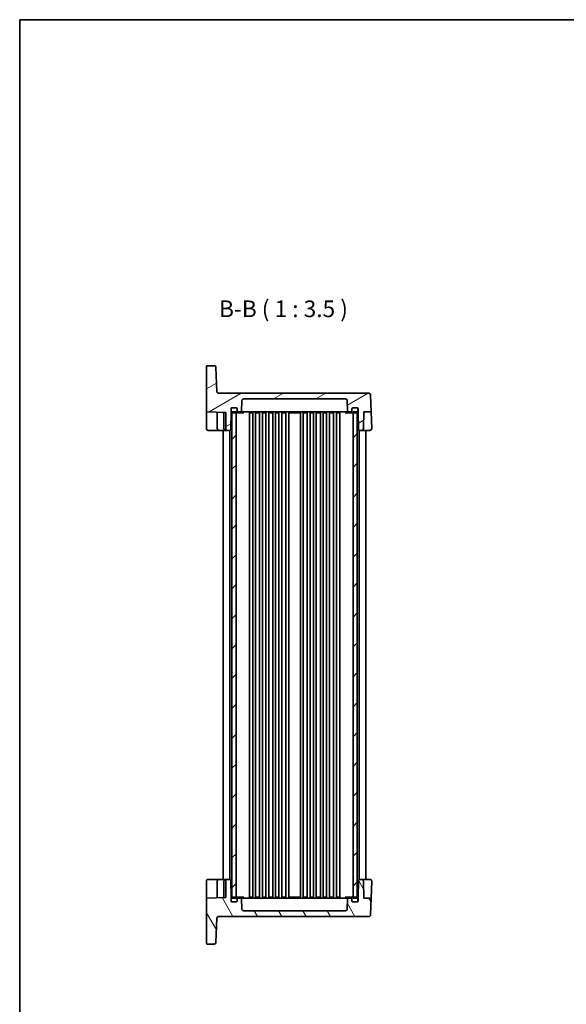
# Model space of a CAD drawing. Units: millimetres. Extents: x 36 to 4563, y 20 to 1004.
# Drawn here: x 1024 to 1311, y 486 to 1004 of the extents above; entities that cross this region are included whole.
import ezdxf

# ---------------------------------------------------------------- set-up
doc = ezdxf.new("R2010")
doc.units = ezdxf.units.MM
doc.header["$LTSCALE"] = 2.5
for name, color, linetype, lineweight in [('Border (ISO)', 7, 'Continuous', 35), ('Symbol (ISO)', 7, 'Continuous', 18), ('Visible (ISO)', 7, 'Continuous', 35)]:
    doc.layers.add(name, color=color, linetype=linetype, lineweight=lineweight)
doc.layers.add('Hatch (ISO)', color=1, linetype='Continuous', lineweight=18, true_color=0xff0000)
doc.styles.add('Note Text (TK)', font='MS PGothic.ttf')

# ---------------------------------------------------------------- blocks, each defined once
blk = doc.blocks.new('図面枠 tk図枠')
at = {"layer": 'Border (ISO)'}
for q in [(405.5, 289), (14.5, 8)]:
    blk.add_line((14.5, 289), q, dxfattribs=at)

msp = doc.modelspace()

# ---------------------------------------------------------------- hatches: boundary and pattern name
at = {"layer": 'Hatch (ISO)'}
h = msp.add_hatch(dxfattribs=at)
h.set_pattern_fill('ANSI31', color=256, scale=88.9, angle=-14.999978, style=0)
h.set_pattern_definition([(30, (973, -8), (-5.55625, 9.6237), [])])
edge = h.paths.add_edge_path()
edge.add_ellipse((1195.0276, 803.1476), major_axis=(0, 1), ratio=1, start_angle=272, end_angle=360)
edge.add_line((1195.0276, 804.1476), (1141.559, 804.1476))
edge.add_ellipse((1141.559, 803.1476), major_axis=(-0.9994, 0.0349), ratio=1, start_angle=272, end_angle=360)
edge.add_line((1140.5596, 803.1825), (1140.3761, 797.9301))
edge.add_ellipse((1139.8765, 797.9476), major_axis=(0, -0.5), ratio=1, start_angle=0, end_angle=88, ccw=False)
edge.add_line((1139.8765, 797.4476), (1138.5933, 797.4476))
edge.add_ellipse((1138.5933, 797.9476), major_axis=(-0.5, 0), ratio=1, start_angle=0, end_angle=90, ccw=False)
edge.add_line((1138.0933, 797.9476), (1138.0933, 798.9476))
edge.add_ellipse((1137.5933, 798.9476), major_axis=(0, 0.5), ratio=1, start_angle=270, end_angle=360)
edge.add_line((1137.5933, 799.4476), (1135.4933, 799.4476))
edge.add_line((1135.4933, 799.4476), (1135.3933, 799.4476))
edge.add_ellipse((1135.3933, 798.9476), major_axis=(-0.5, 0), ratio=1, start_angle=270, end_angle=360)
edge.add_line((1134.8933, 798.9476), (1134.8933, 797.4476))
edge.add_line((1134.8933, 797.4476), (1134.7308, 788.1388))
edge.add_ellipse((1134.2309, 788.1476), major_axis=(0, -0.5), ratio=1, start_angle=0, end_angle=89, ccw=False)
edge.add_line((1134.2309, 787.6476), (1133.1433, 787.6476))
edge.add_ellipse((1133.1433, 788.6476), major_axis=(-1, 0), ratio=1, start_angle=0, end_angle=90, ccw=False)
edge.add_line((1132.1433, 788.6476), (1132.1433, 797.0914))
edge.add_line((1132.1433, 797.0914), (1121.9433, 797.4476))
edge.add_line((1121.9433, 797.4476), (1121.9433, 821.1476))
edge.add_ellipse((1122.4433, 821.1476), major_axis=(0, 0.5), ratio=1, start_angle=0, end_angle=90, ccw=False)
edge.add_line((1122.4433, 821.6476), (1125.9722, 821.6476))
edge.add_ellipse((1125.9722, 820.6476), major_axis=(0.9994, 0.0349), ratio=1, start_angle=0, end_angle=88, ccw=False)
edge.add_line((1126.9716, 820.6825), (1127.4105, 808.1127))
edge.add_ellipse((1128.4099, 808.1476), major_axis=(0, -1), ratio=1, start_angle=272, end_angle=360)
edge.add_line((1128.4099, 807.1476), (1207.2966, 807.1476))
edge.add_ellipse((1207.2966, 806.1476), major_axis=(0.9994, 0.0349), ratio=1, start_angle=0, end_angle=88, ccw=False)
edge.add_line((1208.296, 806.1825), (1208.601, 797.4476))
edge.add_line((1208.601, 797.4476), (1204.7855, 797.4476))
edge.add_line((1204.7855, 797.4476), (1204.477, 788.6127))
edge.add_ellipse((1203.4776, 788.6476), major_axis=(0, -1), ratio=1, start_angle=0, end_angle=88, ccw=False)
edge.add_line((1203.4776, 787.6476), (1202.3557, 787.6476))
edge.add_ellipse((1202.3557, 788.1476), major_axis=(-0.4999, -0.0087), ratio=1, start_angle=0, end_angle=89, ccw=False)
edge.add_line((1201.8558, 788.1388), (1201.6933, 797.4476))
edge.add_line((1201.6933, 797.4476), (1201.6933, 798.9476))
edge.add_ellipse((1201.1933, 798.9476), major_axis=(0, 0.5), ratio=1, start_angle=270, end_angle=360)
edge.add_line((1201.1933, 799.4476), (1201.0933, 799.4476))
edge.add_line((1201.0933, 799.4476), (1198.9933, 799.4476))
edge.add_ellipse((1198.9933, 798.9476), major_axis=(-0.5, 0), ratio=1, start_angle=270, end_angle=360)
edge.add_line((1198.4933, 798.9476), (1198.4933, 797.9476))
edge.add_ellipse((1197.9933, 797.9476), major_axis=(0, -0.5), ratio=1, start_angle=0, end_angle=90, ccw=False)
edge.add_line((1197.9933, 797.4476), (1196.7101, 797.4476))
edge.add_ellipse((1196.7101, 797.9476), major_axis=(-0.4997, -0.0174), ratio=1, start_angle=0, end_angle=88, ccw=False)
edge.add_line((1196.2104, 797.9301), (1196.027, 803.1825))
h = msp.add_hatch(dxfattribs=at)
h.set_pattern_fill('ANSI31', color=256, scale=88.9, style=0)
h.set_pattern_definition([(45, (973, -8), (-7.85772, 7.85772), [])])
h.paths.add_polyline_path([(1201.2933, 797.4476), (1199.0433, 797.4476), (1199.0433, 796.9476), (1199.0433, 542.3476), (1199.0433, 541.8476), (1201.2933, 541.8476), (1201.2933, 542.3058), (1201.2933, 796.9893)])
h.paths.add_polyline_path([(1137.5433, 797.4476), (1135.2933, 797.4476), (1135.2933, 796.9893), (1135.2933, 542.3058), (1135.2933, 541.8476), (1137.5433, 541.8476), (1137.5433, 542.3476), (1137.5433, 796.9476)])
h = msp.add_hatch(dxfattribs=at)
h.set_pattern_fill('ANSI31', color=256, scale=88.9, angle=75.000175, style=0)
h.set_pattern_definition([(120.0002, (973, -8), (-9.6237, -5.55628), [])])
edge = h.paths.add_edge_path()
edge.add_ellipse((1195.0276, 536.1476), major_axis=(0.9994, -0.0349), ratio=1, start_angle=272, end_angle=360)
edge.add_line((1196.027, 536.1127), (1196.2104, 541.365))
edge.add_ellipse((1196.7101, 541.3476), major_axis=(0, 0.5), ratio=1, start_angle=0, end_angle=88, ccw=False)
edge.add_line((1196.7101, 541.8476), (1197.9933, 541.8476))
edge.add_ellipse((1197.9933, 541.3476), major_axis=(0.5, 0), ratio=1, start_angle=0, end_angle=90, ccw=False)
edge.add_line((1198.4933, 541.3476), (1198.4933, 540.3476))
edge.add_ellipse((1198.9933, 540.3476), major_axis=(0, -0.5), ratio=1, start_angle=270, end_angle=360)
edge.add_line((1198.9933, 539.8476), (1201.0933, 539.8476))
edge.add_line((1201.0933, 539.8476), (1201.1933, 539.8476))
edge.add_ellipse((1201.1933, 540.3476), major_axis=(0.5, 0), ratio=1, start_angle=270, end_angle=360)
edge.add_line((1201.6933, 540.3476), (1201.6933, 541.8476))
edge.add_line((1201.6933, 541.8476), (1201.8558, 551.1563))
edge.add_ellipse((1202.3557, 551.1476), major_axis=(0, 0.5), ratio=1, start_angle=0, end_angle=89, ccw=False)
edge.add_line((1202.3557, 551.6476), (1203.4776, 551.6476))
edge.add_ellipse((1203.4776, 550.6476), major_axis=(0.9994, 0.0349), ratio=1, start_angle=0, end_angle=88, ccw=False)
edge.add_line((1204.477, 550.6825), (1204.7855, 541.8476))
edge.add_line((1204.7855, 541.8476), (1208.601, 541.8476))
edge.add_line((1208.601, 541.8476), (1208.296, 533.1127))
edge.add_ellipse((1207.2966, 533.1476), major_axis=(0, -1), ratio=1, start_angle=0, end_angle=88, ccw=False)
edge.add_line((1207.2966, 532.1476), (1128.4099, 532.1476))
edge.add_ellipse((1128.4099, 531.1476), major_axis=(-0.9994, 0.0349), ratio=1, start_angle=272, end_angle=360)
edge.add_line((1127.4105, 531.1825), (1126.9716, 518.6127))
edge.add_ellipse((1125.9722, 518.6476), major_axis=(0, -1), ratio=1, start_angle=0, end_angle=88, ccw=False)
edge.add_line((1125.9722, 517.6476), (1122.4433, 517.6476))
edge.add_ellipse((1122.4433, 518.1476), major_axis=(-0.5, 0), ratio=1, start_angle=0, end_angle=90, ccw=False)
edge.add_line((1121.9433, 518.1476), (1121.9433, 541.8476))
edge.add_line((1121.9433, 541.8476), (1132.1433, 542.2037))
edge.add_line((1132.1433, 542.2037), (1132.1433, 550.6476))
edge.add_ellipse((1133.1433, 550.6476), major_axis=(0, 1), ratio=1, start_angle=0, end_angle=90, ccw=False)
edge.add_line((1133.1433, 551.6476), (1134.2309, 551.6476))
edge.add_ellipse((1134.2309, 551.1476), major_axis=(0.4999, 0.0087), ratio=1, start_angle=0, end_angle=89, ccw=False)
edge.add_line((1134.7308, 551.1563), (1134.8933, 541.8476))
edge.add_line((1134.8933, 541.8476), (1134.8933, 540.3476))
edge.add_ellipse((1135.3933, 540.3476), major_axis=(0, -0.5), ratio=1, start_angle=270, end_angle=360)
edge.add_line((1135.3933, 539.8476), (1135.4933, 539.8476))
edge.add_line((1135.4933, 539.8476), (1137.5933, 539.8476))
edge.add_ellipse((1137.5933, 540.3476), major_axis=(0.5, 0), ratio=1, start_angle=270, end_angle=360)
edge.add_line((1138.0933, 540.3476), (1138.0933, 541.3476))
edge.add_ellipse((1138.5933, 541.3476), major_axis=(0, 0.5), ratio=1, start_angle=0, end_angle=90, ccw=False)
edge.add_line((1138.5933, 541.8476), (1139.8765, 541.8476))
edge.add_ellipse((1139.8765, 541.3476), major_axis=(0.4997, 0.0174), ratio=1, start_angle=0, end_angle=88, ccw=False)
edge.add_line((1140.3761, 541.365), (1140.5596, 536.1127))
edge.add_ellipse((1141.559, 536.1476), major_axis=(0, -1), ratio=1, start_angle=272, end_angle=360)
edge.add_line((1141.559, 535.1476), (1195.0276, 535.1476))

# ---------------------------------------------------------------- linework, layer by layer
at = {"layer": 'Visible (ISO)'}
for p, q in [((1121.9433, 821.1476), (1121.9433, 797.4476)), ((1125.9722, 821.6476), (1122.4433, 821.6476)), ((1127.4105, 808.1127), (1126.9716, 820.6825)), ((1207.2966, 807.1476), (1128.4099, 807.1476)), ((1140.3761, 797.9301), (1140.5596, 803.1825)), ((1141.559, 804.1476), (1195.0276, 804.1476)), ((1196.027, 803.1825), (1196.2104, 797.9301)), ((1208.601, 797.4476), (1208.296, 806.1825)), ((1121.9433, 797.4476), (1132.1433, 797.0914)), ((1121.9433, 797.4476), (1121.9433, 795.4488)), ((1127.6433, 788.6476), (1127.6433, 797.2485)), ((1131.1433, 788.6476), (1131.1433, 797.1263)), ((1132.1433, 797.0914), (1132.1433, 788.6476)), ((1134.7308, 788.1388), (1134.8933, 797.4476)), ((1134.8933, 797.4476), (1134.8933, 798.9476)), ((1134.8933, 797.4476), (1134.9933, 797.4476)), ((1134.9933, 798.9476), (1134.9933, 797.4476)), ((1137.5433, 797.4476), (1135.2933, 797.4476)), ((1135.2933, 797.4476), (1135.2933, 541.8476)), ((1135.3933, 799.4476), (1137.5933, 799.4476)), ((1137.5933, 799.4476), (1135.4933, 799.4476)), ((1137.5433, 541.8476), (1137.5433, 797.4476)), ((1138.0933, 797.4476), (1138.0933, 798.9476)), ((1138.0933, 798.9476), (1138.0933, 797.9476)), ((1138.5933, 797.4476), (1139.8765, 797.4476)), ((1139.8765, 797.4476), (1140.6722, 797.4476)), ((1140.6722, 797.4476), (1142.1006, 797.4476)), ((1142.1006, 797.4476), (1144.0217, 797.4476)), ((1144.0217, 797.4476), (1192.5648, 797.4476)), ((1192.5648, 797.4476), (1194.4859, 797.4476)), ((1194.4859, 797.4476), (1195.9143, 797.4476)), ((1195.9143, 797.4476), (1196.7101, 797.4476)), ((1196.7101, 797.4476), (1197.9933, 797.4476)), ((1198.4933, 798.9476), (1198.4933, 797.4476)), ((1198.4933, 797.9476), (1198.4933, 798.9476)), ((1201.0933, 799.4476), (1198.9933, 799.4476)), ((1198.9933, 799.4476), (1201.1933, 799.4476)), ((1201.2933, 797.4476), (1199.0433, 797.4476)), ((1199.0433, 797.4476), (1199.0433, 541.8476)), ((1201.2933, 541.8476), (1201.2933, 797.4476)), ((1201.5933, 797.4476), (1201.5933, 798.9476)), ((1201.5933, 797.4476), (1201.6933, 797.4476)), ((1201.6933, 798.9476), (1201.6933, 797.4476)), ((1201.6933, 797.4476), (1201.8558, 788.1388)), ((1204.477, 788.6127), (1204.7855, 797.4476)), ((1204.7855, 797.4476), (1208.601, 797.4476)), ((1208.601, 797.4476), (1208.9071, 788.6825)), ((1121.9433, 788.6476), (1121.9433, 795.4488)), ((1135.4933, 796.9476), (1137.5933, 796.9476)), ((1137.5933, 796.9476), (1138.6184, 796.9476)), ((1138.6184, 796.9476), (1140.9865, 796.9476)), ((1140.9865, 796.9476), (1141.6733, 796.9476)), ((1144.5383, 796.9476), (1146.2983, 796.9476)), ((1144.5433, 796.9476), (1144.5433, 542.3476)), ((1146.2933, 796.9476), (1146.2933, 542.3476)), ((1147.7883, 796.9476), (1149.9483, 796.9476)), ((1147.7933, 796.9476), (1147.7933, 542.3476)), ((1149.9433, 796.9476), (1149.9433, 542.3476)), ((1151.4383, 796.9476), (1153.1983, 796.9476)), ((1151.4433, 796.9476), (1151.4433, 542.3476)), ((1153.1933, 796.9476), (1153.1933, 542.3476)), ((1154.6883, 796.9476), (1156.8483, 796.9476)), ((1154.6933, 796.9476), (1154.6933, 542.3476)), ((1156.8433, 796.9476), (1156.8433, 542.3476)), ((1158.3383, 796.9476), (1160.0983, 796.9476)), ((1158.3433, 796.9476), (1158.3433, 542.3476)), ((1160.0933, 796.9476), (1160.0933, 542.3476)), ((1161.5883, 796.9476), (1163.7483, 796.9476)), ((1161.5933, 796.9476), (1161.5933, 542.3476)), ((1163.7433, 796.9476), (1163.7433, 542.3476)), ((1165.2383, 796.9476), (1171.3483, 796.9476)), ((1165.2433, 796.9476), (1165.2433, 542.3476)), ((1171.3433, 796.9476), (1171.3433, 542.3476)), ((1172.8383, 796.9476), (1174.9983, 796.9476)), ((1172.8433, 796.9476), (1172.8433, 542.3476)), ((1174.9933, 796.9476), (1174.9933, 542.3476)), ((1176.4883, 796.9476), (1178.2483, 796.9476)), ((1176.4933, 796.9476), (1176.4933, 542.3476)), ((1178.2433, 796.9476), (1178.2433, 542.3476)), ((1179.7383, 796.9476), (1181.8983, 796.9476)), ((1179.7433, 796.9476), (1179.7433, 542.3476)), ((1181.8933, 796.9476), (1181.8933, 542.3476)), ((1183.3883, 796.9476), (1185.1483, 796.9476)), ((1183.3933, 796.9476), (1183.3933, 542.3476)), ((1185.1433, 796.9476), (1185.1433, 542.3476)), ((1186.6383, 796.9476), (1188.7983, 796.9476)), ((1186.6433, 796.9476), (1186.6433, 542.3476)), ((1188.7933, 796.9476), (1188.7933, 542.3476)), ((1190.2883, 796.9476), (1192.0483, 796.9476)), ((1190.2933, 796.9476), (1190.2933, 542.3476)), ((1192.0433, 796.9476), (1192.0433, 542.3476)), ((1194.9132, 796.9476), (1195.6, 796.9476)), ((1195.6, 796.9476), (1197.9681, 796.9476)), ((1197.9681, 796.9476), (1198.9933, 796.9476)), ((1198.9933, 796.9476), (1201.0933, 796.9476)), ((1122.9433, 787.6476), (1128.6433, 787.6476)), ((1128.6433, 787.6476), (1132.1433, 787.6476)), ((1130.7933, 787.6476), (1130.7933, 551.6476)), ((1132.1433, 787.6476), (1133.1433, 787.6476)), ((1133.1433, 787.6476), (1134.2309, 787.6476)), ((1134.2933, 787.6515), (1134.2933, 551.6436)), ((1202.2933, 787.6515), (1202.2933, 551.6436)), ((1202.3557, 787.6476), (1203.4776, 787.6476)), ((1203.4776, 787.6476), (1207.9077, 787.6476)), ((1205.7933, 787.6476), (1205.7933, 551.6476)), ((1121.9433, 543.8463), (1121.9433, 550.6476)), ((1128.6433, 551.6476), (1122.9433, 551.6476)), ((1127.6433, 550.6476), (1127.6433, 542.0466)), ((1132.1433, 551.6476), (1128.6433, 551.6476)), ((1131.1433, 550.6476), (1131.1433, 542.1688)), ((1133.1433, 551.6476), (1132.1433, 551.6476)), ((1132.1433, 550.6476), (1132.1433, 542.2037)), ((1134.2309, 551.6476), (1133.1433, 551.6476)), ((1134.8933, 541.8476), (1134.7308, 551.1563)), ((1201.8558, 551.1563), (1201.6933, 541.8476)), ((1203.4776, 551.6476), (1202.3557, 551.6476)), ((1207.9077, 551.6476), (1203.4776, 551.6476)), ((1204.7855, 541.8476), (1204.477, 550.6825)), ((1208.9071, 550.6127), (1208.601, 541.8476)), ((1121.9433, 543.8463), (1121.9433, 541.8476)), ((1132.1433, 542.2037), (1121.9433, 541.8476)), ((1121.9433, 541.8476), (1121.9433, 518.1476)), ((1134.9933, 541.8476), (1134.8933, 541.8476)), ((1134.8933, 540.3476), (1134.8933, 541.8476)), ((1134.9933, 541.8476), (1134.9933, 540.3476)), ((1135.2933, 541.8476), (1137.5433, 541.8476)), ((1137.5933, 539.8476), (1135.3933, 539.8476)), ((1137.5933, 542.3476), (1135.4933, 542.3476)), ((1135.4933, 539.8476), (1137.5933, 539.8476)), ((1138.6184, 542.3476), (1137.5933, 542.3476)), ((1138.0933, 540.3476), (1138.0933, 541.8476)), ((1138.0933, 541.3476), (1138.0933, 540.3476)), ((1139.8765, 541.8476), (1138.5933, 541.8476)), ((1140.9865, 542.3476), (1138.6184, 542.3476)), ((1140.6722, 541.8476), (1139.8765, 541.8476)), ((1140.5596, 536.1127), (1140.3761, 541.365)), ((1142.1006, 541.8476), (1140.6722, 541.8476)), ((1141.6733, 542.3476), (1140.9865, 542.3476)), ((1144.0217, 541.8476), (1142.1006, 541.8476)), ((1192.5648, 541.8476), (1144.0217, 541.8476)), ((1146.2983, 542.3476), (1144.5383, 542.3476)), ((1149.9483, 542.3476), (1147.7883, 542.3476)), ((1153.1983, 542.3476), (1151.4383, 542.3476)), ((1156.8483, 542.3476), (1154.6883, 542.3476)), ((1160.0983, 542.3476), (1158.3383, 542.3476)), ((1163.7483, 542.3476), (1161.5883, 542.3476)), ((1171.3483, 542.3476), (1165.2383, 542.3476)), ((1174.9983, 542.3476), (1172.8383, 542.3476)), ((1178.2483, 542.3476), (1176.4883, 542.3476)), ((1181.8983, 542.3476), (1179.7383, 542.3476)), ((1185.1483, 542.3476), (1183.3883, 542.3476)), ((1188.7983, 542.3476), (1186.6383, 542.3476)), ((1192.0483, 542.3476), (1190.2883, 542.3476)), ((1194.4859, 541.8476), (1192.5648, 541.8476)), ((1195.9143, 541.8476), (1194.4859, 541.8476)), ((1195.6, 542.3476), (1194.9132, 542.3476)), ((1197.9681, 542.3476), (1195.6, 542.3476)), ((1196.7101, 541.8476), (1195.9143, 541.8476)), ((1196.2104, 541.365), (1196.027, 536.1127)), ((1197.9933, 541.8476), (1196.7101, 541.8476)), ((1198.9933, 542.3476), (1197.9681, 542.3476)), ((1198.4933, 541.8476), (1198.4933, 540.3476)), ((1198.4933, 540.3476), (1198.4933, 541.3476)), ((1201.0933, 542.3476), (1198.9933, 542.3476)), ((1198.9933, 539.8476), (1201.0933, 539.8476)), ((1201.1933, 539.8476), (1198.9933, 539.8476)), ((1199.0433, 541.8476), (1201.2933, 541.8476)), ((1201.6933, 541.8476), (1201.5933, 541.8476)), ((1201.5933, 540.3476), (1201.5933, 541.8476)), ((1201.6933, 541.8476), (1201.6933, 540.3476)), ((1208.601, 541.8476), (1204.7855, 541.8476)), ((1208.296, 533.1127), (1208.601, 541.8476)), ((1195.0276, 535.1476), (1141.559, 535.1476)), ((1126.9716, 518.6127), (1127.4105, 531.1825)), ((1128.4099, 532.1476), (1207.2966, 532.1476)), ((1122.4433, 517.6476), (1125.9722, 517.6476))]:
    msp.add_line(p, q, dxfattribs=at)
for centre, radius, start, end in [((1122.4433, 821.1476), 0.5, 90, 180), ((1125.9722, 820.6476), 1, 2, 90), ((1128.4099, 808.1476), 1, 182, 270), ((1141.559, 803.1476), 1, 90, 178), ((1195.0276, 803.1476), 1, 2, 90), ((1207.2966, 806.1476), 1, 2, 90), ((1135.3933, 798.9476), 0.5, 90, 180), ((1135.4933, 798.9476), 0.5, 90, 180), ((1135.4933, 797.4476), 0.5, 180, 270), ((1137.5933, 798.9476), 0.5, 0, 90), ((1137.5933, 798.9476), 0.5, 0, 90), ((1137.5933, 797.4476), 0.5, 270, 0), ((1138.5933, 797.9476), 0.5, 180, 270), ((1139.8765, 797.9476), 0.5, 270, 358), ((1196.7101, 797.9476), 0.5, 182, 270), ((1197.9933, 797.9476), 0.5, 270, 0), ((1198.9933, 798.9476), 0.5, 90, 180), ((1198.9933, 798.9476), 0.5, 90, 180), ((1198.9933, 797.4476), 0.5, 180, 270), ((1201.0933, 798.9476), 0.5, 0, 90), ((1201.0933, 797.4476), 0.5, 270, 0), ((1201.1933, 798.9476), 0.5, 0, 90), ((1122.9433, 788.6476), 1, 180, 270), ((1128.6433, 788.6476), 1, 180, 270), ((1132.1433, 788.6476), 1, 180, 270), ((1133.1433, 788.6476), 1, 180, 270), ((1134.2309, 788.1476), 0.5, 270, 359), ((1202.3557, 788.1476), 0.5, 181, 270), ((1203.4776, 788.6476), 1, 270, 358), ((1207.9077, 788.6476), 1, 270, 0), ((1207.9077, 788.6476), 1, 0, 2), ((1122.9433, 550.6476), 1, 90, 180), ((1128.6433, 550.6476), 1, 90, 180), ((1132.1433, 550.6476), 1, 90, 180), ((1133.1433, 550.6476), 1, 90, 180), ((1134.2309, 551.1476), 0.5, 1, 90), ((1202.3557, 551.1476), 0.5, 90, 179), ((1203.4776, 550.6476), 1, 2, 90), ((1207.9077, 550.6476), 1, 0, 90), ((1207.9077, 550.6476), 1, 358, 0), ((1135.3933, 540.3476), 0.5, 180, 270), ((1135.4933, 541.8476), 0.5, 90, 180), ((1135.4933, 540.3476), 0.5, 180, 270), ((1137.5933, 541.8476), 0.5, 0, 90), ((1137.5933, 540.3476), 0.5, 270, 0), ((1137.5933, 540.3476), 0.5, 270, 0), ((1138.5933, 541.3476), 0.5, 90, 180), ((1139.8765, 541.3476), 0.5, 2, 90), ((1196.7101, 541.3476), 0.5, 90, 178), ((1197.9933, 541.3476), 0.5, 0, 90), ((1198.9933, 541.8476), 0.5, 90, 180), ((1198.9933, 540.3476), 0.5, 180, 270), ((1198.9933, 540.3476), 0.5, 180, 270), ((1201.0933, 541.8476), 0.5, 0, 90), ((1201.0933, 540.3476), 0.5, 270, 0), ((1201.1933, 540.3476), 0.5, 270, 0), ((1141.559, 536.1476), 1, 182, 270), ((1195.0276, 536.1476), 1, 270, 358), ((1207.2966, 533.1476), 1, 270, 358), ((1128.4099, 531.1476), 1, 90, 178), ((1122.4433, 518.1476), 0.5, 180, 270), ((1125.9722, 518.6476), 1, 270, 358)]:
    msp.add_arc(centre, radius, start, end, dxfattribs=at)

# ---------------------------------------------------------------- block references
at = {"xscale": 3.5, "yscale": 3.5, "zscale": 3.5}
msp.add_blockref('図面枠 tk図枠', (973, -8), dxfattribs=at)

# ---------------------------------------------------------------- texts
at = {"layer": 'Symbol (ISO)', "color": 7, "insert": (1128.5854, 844.4366), "char_height": 8.75, "attachment_point": 7, "style": 'Note Text (TK)'}
msp.add_mtext('B-B ( 1 : 3.5 )', dxfattribs=at)

doc.saveas('drawing.dxf')
